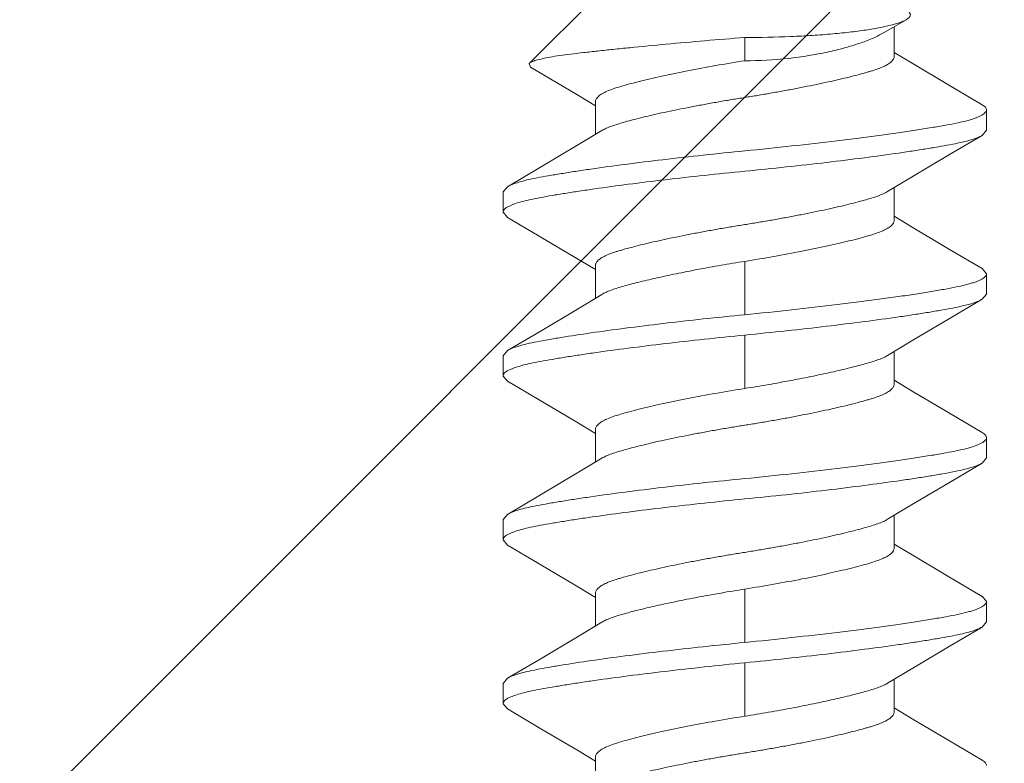
# Model space of a CAD drawing. Units: inches. Extents: x -13.2 to 65.2, y -8.2 to 17.7.
# Drawn here: x 26.1 to 26.4, y 16.4 to 16.7 of the extents above; entities that cross this region are included whole.
import ezdxf

# ---------------------------------------------------------------- set-up
doc = ezdxf.new("R2010")
doc.units = ezdxf.units.IN
doc.header["$MEASUREMENT"] = 0
doc.layers.add('SHADE-BRACKET', color=7, linetype='Continuous', lineweight=30)
doc.layers.add('STRUCTURE-SUB-STRUCTURE_THIN', color=7, linetype='Continuous', lineweight=9)

# ---------------------------------------------------------------- blocks, each defined once
blk = doc.blocks.new('BRACKET')
at = {"layer": 'SHADE-BRACKET', "color": 7, "linetype": 'Continuous', "lineweight": 15}
for p, q in [((26.2439, 16.67642, 6.86711), (26.26637, 16.69889, 6.86711)), ((26.36355, 16.68651, 6.86711), (26.37177, 16.69125, 6.86711)), ((26.36767, 16.67877, 6.86711), (26.36767, 16.68889, 6.86711)), ((26.31702, 16.67734, 6.86711), (26.31702, 16.68523, 6.86711)), ((26.37378, 16.67648, 6.86711), (26.36767, 16.68015, 6.86711)), ((26.2439, 16.67642, 6.86711), (26.24429, 16.67521, 6.86711)), ((26.24429, 16.67521, 6.86711), (26.26, 16.66589, 6.86711)), ((26.26, 16.66589, 6.86711), (26.26637, 16.66207, 6.86711)), ((26.26637, 16.65237, 6.86711), (26.26637, 16.66345, 6.86711)), ((26.39902, 16.65377, 6.86711), (26.39902, 16.66067, 6.86711)), ((26.39755, 16.65202, 6.86711), (26.39902, 16.65377, 6.86711)), ((26.23649, 16.63464, 6.86711), (26.23502, 16.63289, 6.86711)), ((26.23502, 16.63289, 6.86711), (26.23502, 16.62599, 6.86711)), ((26.36767, 16.62321, 6.86711), (26.36767, 16.63429, 6.86711)), ((26.23649, 16.62424, 6.86711), (26.23502, 16.62599, 6.86711)), ((26.37378, 16.62092, 6.86711), (26.36767, 16.62459, 6.86711)), ((26.25999, 16.61033, 6.86711), (26.26637, 16.60651, 6.86711)), ((26.31702, 16.60932, 6.86711), (26.31702, 16.59122, 6.86711)), ((26.26637, 16.59681, 6.86711), (26.26637, 16.60789, 6.86711)), ((26.39755, 16.60686, 6.86711), (26.39902, 16.60511, 6.86711)), ((26.39902, 16.59821, 6.86711), (26.39902, 16.60511, 6.86711)), ((26.39755, 16.59646, 6.86711), (26.39902, 16.59821, 6.86711)), ((26.31702, 16.58432, 6.86711), (26.31702, 16.56622, 6.86711)), ((26.23649, 16.57908, 6.86711), (26.23502, 16.57733, 6.86711)), ((26.23502, 16.57733, 6.86711), (26.23502, 16.57043, 6.86711)), ((26.36767, 16.56765, 6.86711), (26.36767, 16.57873, 6.86711)), ((26.23649, 16.56868, 6.86711), (26.23502, 16.57043, 6.86711)), ((26.37378, 16.56536, 6.86711), (26.36767, 16.56903, 6.86711)), ((26.26, 16.55477, 6.86711), (26.26637, 16.55095, 6.86711)), ((26.26637, 16.54125, 6.86711), (26.26637, 16.55233, 6.86711)), ((26.39902, 16.54265, 6.86711), (26.39902, 16.54955, 6.86711)), ((26.39755, 16.5409, 6.86711), (26.39902, 16.54265, 6.86711)), ((26.23649, 16.52352, 6.86711), (26.23502, 16.52177, 6.86711)), ((26.36767, 16.51209, 6.86711), (26.36767, 16.52317, 6.86711)), ((26.23502, 16.52177, 6.86711), (26.23502, 16.51487, 6.86711)), ((26.23649, 16.51312, 6.86711), (26.23502, 16.51487, 6.86711)), ((26.37378, 16.5098, 6.86711), (26.36767, 16.51347, 6.86711)), ((26.25999, 16.49921, 6.86711), (26.26637, 16.49539, 6.86711)), ((26.26637, 16.48569, 6.86711), (26.26637, 16.49677, 6.86711)), ((26.31702, 16.4982, 6.86711), (26.31702, 16.4801, 6.86711)), ((26.39755, 16.49574, 6.86711), (26.39902, 16.49399, 6.86711)), ((26.39902, 16.48709, 6.86711), (26.39902, 16.49399, 6.86711)), ((26.39755, 16.48534, 6.86711), (26.39902, 16.48709, 6.86711)), ((26.31702, 16.4732, 6.86711), (26.31702, 16.4551, 6.86711)), ((26.23649, 16.46796, 6.86711), (26.23502, 16.46621, 6.86711)), ((26.23502, 16.46621, 6.86711), (26.23502, 16.45931, 6.86711)), ((26.36767, 16.45653, 6.86711), (26.36767, 16.46761, 6.86711)), ((26.23649, 16.45756, 6.86711), (26.23502, 16.45931, 6.86711)), ((26.37378, 16.45424, 6.86711), (26.36767, 16.45791, 6.86711)), ((26.26, 16.44365, 6.86711), (26.26637, 16.43983, 6.86711)), ((26.26637, 16.43013, 6.86711), (26.26637, 16.44121, 6.86711))]:
    blk.add_line(p, q, dxfattribs=at)
at = {"layer": 'SHADE-BRACKET', "color": 7, "linetype": 'Continuous', "lineweight": 15, "elevation": 6.86711}
for points in [[(26.39755, 16.66241), (26.38649, 16.66893), (26.37378, 16.67648)], [(26.26855, 16.65367), (26.26065, 16.64894), (26.24777, 16.64128), (26.23649, 16.63463)], [(26.36549, 16.63298), (26.37361, 16.63785), (26.38648, 16.6455), (26.39755, 16.65202)], [(26.23649, 16.62424), (26.24729, 16.61788), (26.25999, 16.61033)], [(26.39755, 16.60685), (26.38649, 16.61337), (26.37378, 16.62092)], [(26.26855, 16.59812), (26.26026, 16.59314), (26.24755, 16.58559), (26.23649, 16.57907)], [(26.36549, 16.57742), (26.37404, 16.58255), (26.38675, 16.5901), (26.39755, 16.59646)], [(26.23649, 16.56868), (26.24729, 16.56232), (26.26, 16.55477)], [(26.39755, 16.55129), (26.38649, 16.55781), (26.37378, 16.56536)], [(26.26855, 16.54255), (26.26065, 16.53782), (26.24777, 16.53016), (26.23649, 16.52351)], [(26.36549, 16.52186), (26.37361, 16.52673), (26.38648, 16.53438), (26.39755, 16.5409)], [(26.23649, 16.51312), (26.24729, 16.50676), (26.25999, 16.49921)], [(26.39755, 16.49573), (26.38649, 16.50225), (26.37378, 16.5098)], [(26.26855, 16.487), (26.26026, 16.48202), (26.24755, 16.47447), (26.23649, 16.46795)], [(26.36549, 16.4663), (26.37404, 16.47143), (26.38675, 16.47898), (26.39755, 16.48534)], [(26.23649, 16.45756), (26.24729, 16.4512), (26.26, 16.44365)], [(26.39755, 16.44017), (26.38649, 16.44669), (26.37378, 16.45424)]]:
    blk.add_lwpolyline(points, dxfattribs=at)
at = {"layer": 'SHADE-BRACKET', "color": 7, "linetype": 'Continuous', "lineweight": 15}
for points, knots in [([(26.37274, 16.69382, 6.86711), (26.37283, 16.69372, 6.86711), (26.373, 16.69353, 6.86711), (26.37316, 16.6932, 6.86711), (26.37321, 16.69286, 6.86711), (26.37313, 16.69252, 6.86711), (26.37295, 16.69219, 6.86711), (26.37265, 16.69187, 6.86711), (26.37225, 16.69155, 6.86711), (26.37194, 16.69135, 6.86711), (26.37177, 16.69125, 6.86711)], [0, 0, 0, 0, 0.123622, 0.230174, 0.327803, 0.426796, 0.537336, 0.667072, 0.820516, 1, 1, 1, 1]), ([(26.36748, 16.68963, 6.86711), (26.3662, 16.68927, 6.86711), (26.36332, 16.68862, 6.86711), (26.35856, 16.68779, 6.86711), (26.35299, 16.68705, 6.86711), (26.34671, 16.68641, 6.86711), (26.33984, 16.68589, 6.86711), (26.32988, 16.68538, 6.86711), (26.32221, 16.68523, 6.86711), (26.31702, 16.68523, 6.86711)], [0, 0, 0, 0, 0.07851, 0.174107, 0.285375, 0.410477, 0.547162, 0.692903, 1, 1, 1, 1]), ([(26.37177, 16.69125, 6.86711), (26.3715, 16.6911, 6.86711), (26.37091, 16.69081, 6.86711), (26.3695, 16.69023, 6.86711), (26.36832, 16.68986, 6.86711), (26.36748, 16.68963, 6.86711)], [0, 0, 0, 0, 0.197574, 0.430008, 1, 1, 1, 1]), ([(26.31702, 16.67734, 6.86711), (26.32193, 16.67734, 6.86711), (26.32918, 16.67774, 6.86711), (26.33851, 16.679, 6.86711), (26.3449, 16.6802, 6.86711), (26.35067, 16.68158, 6.86711), (26.35573, 16.6831, 6.86711), (26.35942, 16.68448, 6.86711), (26.36194, 16.68563, 6.86711), (26.36304, 16.68622, 6.86711), (26.36355, 16.68651, 6.86711)], [0, 0, 0, 0, 0.308253, 0.454233, 0.590876, 0.715698, 0.826557, 0.921772, 0.963082, 1, 1, 1, 1]), ([(26.31702, 16.68523, 6.86711), (26.31251, 16.68487, 6.86711), (26.30362, 16.68414, 6.86711), (26.29063, 16.68298, 6.86711), (26.28025, 16.682, 6.86711), (26.2725, 16.68121, 6.86711), (26.26725, 16.68065, 6.86711), (26.26246, 16.68012, 6.86711), (26.25816, 16.67961, 6.86711), (26.25438, 16.67912, 6.86711), (26.25115, 16.67862, 6.86711), (26.24849, 16.6781, 6.86711), (26.24663, 16.67765, 6.86711), (26.24546, 16.67726, 6.86711), (26.24479, 16.67699, 6.86711), (26.24428, 16.67673, 6.86711), (26.244, 16.67653, 6.86711), (26.2439, 16.67642, 6.86711)], [0, 0, 0, 0, 0.183534, 0.362604, 0.529914, 0.607078, 0.678843, 0.744431, 0.803174, 0.854795, 0.899118, 0.935924, 0.964993, 0.976594, 0.986254, 0.994019, 1, 1, 1, 1]), ([(26.31702, 16.67734, 6.86711), (26.31372, 16.67682, 6.86711), (26.30724, 16.67573, 6.86711), (26.29786, 16.67399, 6.86711), (26.29045, 16.67247, 6.86711), (26.28499, 16.67123, 6.86711), (26.28132, 16.67035, 6.86711), (26.27799, 16.6695, 6.86711), (26.27503, 16.66868, 6.86711), (26.27247, 16.66787, 6.86711), (26.27033, 16.66706, 6.86711), (26.26864, 16.66624, 6.86711), (26.26753, 16.66548, 6.86711), (26.26692, 16.66484, 6.86711), (26.2666, 16.66438, 6.86711), (26.26641, 16.66392, 6.86711), (26.26637, 16.6636, 6.86711), (26.26637, 16.66345, 6.86711)], [0, 0, 0, 0, 0.187557, 0.368283, 0.53529, 0.611766, 0.682587, 0.747058, 0.804651, 0.854925, 0.897601, 0.932696, 0.960575, 0.97211, 0.982293, 0.991442, 1, 1, 1, 1]), ([(26.26855, 16.65367, 6.86711), (26.26902, 16.65396, 6.86711), (26.27011, 16.65451, 6.86711), (26.27194, 16.65524, 6.86711), (26.27409, 16.65592, 6.86711), (26.27657, 16.65664, 6.86711), (26.2794, 16.6574, 6.86711), (26.28257, 16.6582, 6.86711), (26.28604, 16.65902, 6.86711), (26.29118, 16.66016, 6.86711), (26.2966, 16.66127, 6.86711), (26.30224, 16.66234, 6.86711), (26.30661, 16.66314, 6.86711), (26.311, 16.6639, 6.86711), (26.31538, 16.66462, 6.86711), (26.31975, 16.66531, 6.86711), (26.32413, 16.66604, 6.86711), (26.32852, 16.66682, 6.86711), (26.33288, 16.66762, 6.86711), (26.33715, 16.66844, 6.86711), (26.34127, 16.66928, 6.86711), (26.3452, 16.67012, 6.86711), (26.34889, 16.67095, 6.86711), (26.35229, 16.67176, 6.86711), (26.35537, 16.67255, 6.86711), (26.35773, 16.6732, 6.86711), (26.35943, 16.67369, 6.86711), (26.36092, 16.67414, 6.86711), (26.36258, 16.6747, 6.86711), (26.36433, 16.67543, 6.86711), (26.36574, 16.6762, 6.86711), (26.36667, 16.6769, 6.86711), (26.36719, 16.67748, 6.86711), (26.36746, 16.67791, 6.86711), (26.36763, 16.67833, 6.86711), (26.36767, 16.67863, 6.86711), (26.36767, 16.67877, 6.86711)], [0, 0, 0, 0, 0.016243, 0.035271, 0.056949, 0.081854, 0.110253, 0.141927, 0.176594, 0.213905, 0.294742, 0.337235, 0.380419, 0.423749, 0.466603, 0.509195, 0.552197, 0.595549, 0.638609, 0.680849, 0.721751, 0.760791, 0.797476, 0.831428, 0.862308, 0.889855, 0.902307, 0.913887, 0.934887, 0.953237, 0.968766, 0.981428, 0.986762, 0.991535, 0.995884, 1, 1, 1, 1]), ([(26.39902, 16.66067, 6.86711), (26.39902, 16.66051, 6.86711), (26.39894, 16.66018, 6.86711), (26.39861, 16.65971, 6.86711), (26.3981, 16.65926, 6.86711), (26.3974, 16.65882, 6.86711), (26.39652, 16.65838, 6.86711), (26.39544, 16.65795, 6.86711), (26.39417, 16.65753, 6.86711), (26.39213, 16.65693, 6.86711), (26.38912, 16.65623, 6.86711), (26.38499, 16.65544, 6.86711), (26.3802, 16.65463, 6.86711), (26.37481, 16.65377, 6.86711), (26.36887, 16.65288, 6.86711), (26.36243, 16.65198, 6.86711), (26.35555, 16.65108, 6.86711), (26.34571, 16.64986, 6.86711), (26.33282, 16.64838, 6.86711), (26.32236, 16.6473, 6.86711), (26.31702, 16.64678, 6.86711)], [0, 0, 0, 0, 0.005528, 0.011973, 0.019924, 0.02969, 0.041433, 0.05523, 0.07111, 0.089077, 0.131216, 0.18144, 0.23938, 0.304553, 0.376319, 0.454006, 0.536857, 0.624088, 0.808437, 1, 1, 1, 1]), ([(26.39755, 16.66241, 6.86711), (26.39777, 16.66228, 6.86711), (26.39816, 16.66203, 6.86711), (26.39864, 16.66159, 6.86711), (26.39894, 16.66114, 6.86711), (26.39902, 16.66082, 6.86711), (26.39902, 16.66067, 6.86711)], [0, 0, 0, 0, 0.32627, 0.593128, 0.811196, 1, 1, 1, 1]), ([(26.31702, 16.63988, 6.86711), (26.32172, 16.64034, 6.86711), (26.33097, 16.64129, 6.86711), (26.34451, 16.64281, 6.86711), (26.35722, 16.64438, 6.86711), (26.36712, 16.64572, 6.86711), (26.37436, 16.6468, 6.86711), (26.37917, 16.64756, 6.86711), (26.38353, 16.64829, 6.86711), (26.38739, 16.64899, 6.86711), (26.39073, 16.64969, 6.86711), (26.39353, 16.65041, 6.86711), (26.39576, 16.65115, 6.86711), (26.39703, 16.65172, 6.86711), (26.39755, 16.65202, 6.86711)], [0, 0, 0, 0, 0.173554, 0.342107, 0.50057, 0.644415, 0.709507, 0.769398, 0.823634, 0.871841, 0.913738, 0.949109, 0.977853, 1, 1, 1, 1]), ([(26.31702, 16.64678, 6.86711), (26.31232, 16.64632, 6.86711), (26.30306, 16.64537, 6.86711), (26.28953, 16.64385, 6.86711), (26.27682, 16.64228, 6.86711), (26.26691, 16.64093, 6.86711), (26.25968, 16.63986, 6.86711), (26.25486, 16.63909, 6.86711), (26.25051, 16.63837, 6.86711), (26.24664, 16.63767, 6.86711), (26.2433, 16.63697, 6.86711), (26.24051, 16.63625, 6.86711), (26.23828, 16.63551, 6.86711), (26.23701, 16.63494, 6.86711), (26.23649, 16.63464, 6.86711)], [0, 0, 0, 0, 0.173555, 0.342107, 0.50057, 0.644416, 0.709507, 0.769399, 0.823635, 0.871841, 0.913739, 0.949109, 0.977853, 1, 1, 1, 1]), ([(26.23715, 16.62808, 6.86711), (26.23774, 16.62837, 6.86711), (26.23913, 16.62892, 6.86711), (26.24153, 16.62963, 6.86711), (26.24445, 16.63032, 6.86711), (26.24787, 16.631, 6.86711), (26.25179, 16.63168, 6.86711), (26.25616, 16.6324, 6.86711), (26.26095, 16.63315, 6.86711), (26.2681, 16.6342, 6.86711), (26.27782, 16.63551, 6.86711), (26.29025, 16.63703, 6.86711), (26.30344, 16.63851, 6.86711), (26.31245, 16.63943, 6.86711), (26.31702, 16.63988, 6.86711)], [0, 0, 0, 0, 0.024516, 0.055356, 0.092491, 0.135785, 0.185009, 0.239888, 0.30004, 0.365039, 0.50775, 0.664044, 0.82971, 1, 1, 1, 1]), ([(26.36549, 16.63298, 6.86711), (26.36501, 16.63269, 6.86711), (26.36392, 16.63214, 6.86711), (26.3621, 16.63142, 6.86711), (26.35994, 16.63073, 6.86711), (26.35746, 16.63002, 6.86711), (26.35464, 16.62926, 6.86711), (26.35147, 16.62846, 6.86711), (26.34799, 16.62764, 6.86711), (26.34286, 16.6265, 6.86711), (26.33743, 16.62539, 6.86711), (26.3318, 16.62431, 6.86711), (26.32743, 16.62352, 6.86711), (26.32304, 16.62276, 6.86711), (26.31866, 16.62204, 6.86711), (26.31429, 16.62134, 6.86711), (26.30991, 16.62061, 6.86711), (26.30552, 16.61984, 6.86711), (26.30116, 16.61904, 6.86711), (26.29689, 16.61822, 6.86711), (26.29276, 16.61738, 6.86711), (26.28883, 16.61654, 6.86711), (26.28515, 16.61571, 6.86711), (26.28175, 16.6149, 6.86711), (26.27866, 16.61411, 6.86711), (26.27631, 16.61346, 6.86711), (26.2746, 16.61297, 6.86711), (26.27312, 16.61252, 6.86711), (26.27145, 16.61196, 6.86711), (26.26971, 16.61123, 6.86711), (26.26829, 16.61046, 6.86711), (26.26737, 16.60976, 6.86711), (26.26684, 16.60917, 6.86711), (26.26657, 16.60875, 6.86711), (26.26641, 16.60832, 6.86711), (26.26637, 16.60803, 6.86711), (26.26637, 16.60789, 6.86711)], [0, 0, 0, 0, 0.016243, 0.03527, 0.056948, 0.081852, 0.110252, 0.141926, 0.176592, 0.213903, 0.29474, 0.337233, 0.380417, 0.423747, 0.466601, 0.509193, 0.552195, 0.595548, 0.638607, 0.680848, 0.72175, 0.76079, 0.797475, 0.831427, 0.862307, 0.889854, 0.902307, 0.913887, 0.934887, 0.953237, 0.968766, 0.981428, 0.986762, 0.991535, 0.995884, 1, 1, 1, 1]), ([(26.23502, 16.62599, 6.86711), (26.23502, 16.62608, 6.86711), (26.23504, 16.62626, 6.86711), (26.23515, 16.62653, 6.86711), (26.23532, 16.6268, 6.86711), (26.23566, 16.62717, 6.86711), (26.23627, 16.62763, 6.86711), (26.23683, 16.62793, 6.86711), (26.23715, 16.62808, 6.86711)], [0, 0, 0, 0, 0.085185, 0.175615, 0.27558, 0.388247, 0.659425, 1, 1, 1, 1]), ([(26.31702, 16.60932, 6.86711), (26.32032, 16.60984, 6.86711), (26.32679, 16.61093, 6.86711), (26.33618, 16.61266, 6.86711), (26.34358, 16.61419, 6.86711), (26.34905, 16.61543, 6.86711), (26.35272, 16.61631, 6.86711), (26.35605, 16.61716, 6.86711), (26.35901, 16.61798, 6.86711), (26.36157, 16.61879, 6.86711), (26.3637, 16.6196, 6.86711), (26.3654, 16.62042, 6.86711), (26.3665, 16.62118, 6.86711), (26.36712, 16.62182, 6.86711), (26.36743, 16.62228, 6.86711), (26.36762, 16.62274, 6.86711), (26.36767, 16.62306, 6.86711), (26.36767, 16.62321, 6.86711)], [0, 0, 0, 0, 0.187557, 0.368284, 0.535291, 0.611769, 0.68259, 0.74706, 0.804652, 0.854925, 0.897603, 0.932699, 0.960579, 0.972114, 0.982295, 0.991443, 1, 1, 1, 1]), ([(26.26855, 16.59812, 6.86711), (26.26897, 16.59837, 6.86711), (26.26994, 16.59887, 6.86711), (26.27158, 16.59954, 6.86711), (26.2735, 16.60019, 6.86711), (26.2757, 16.60084, 6.86711), (26.27815, 16.60151, 6.86711), (26.28189, 16.60248, 6.86711), (26.28709, 16.60371, 6.86711), (26.29388, 16.60516, 6.86711), (26.30125, 16.60661, 6.86711), (26.30902, 16.60802, 6.86711), (26.31433, 16.60889, 6.86711), (26.31702, 16.60932, 6.86711)], [0, 0, 0, 0, 0.030031, 0.065367, 0.106053, 0.152029, 0.203153, 0.259174, 0.384427, 0.52466, 0.676466, 0.836274, 1, 1, 1, 1]), ([(26.39902, 16.60511, 6.86711), (26.39902, 16.60495, 6.86711), (26.39894, 16.60462, 6.86711), (26.39861, 16.60415, 6.86711), (26.3981, 16.6037, 6.86711), (26.3974, 16.60326, 6.86711), (26.39652, 16.60282, 6.86711), (26.39544, 16.60239, 6.86711), (26.39417, 16.60196, 6.86711), (26.39213, 16.60137, 6.86711), (26.38912, 16.60067, 6.86711), (26.38499, 16.59988, 6.86711), (26.3802, 16.59907, 6.86711), (26.37481, 16.59821, 6.86711), (26.36887, 16.59732, 6.86711), (26.36243, 16.59643, 6.86711), (26.35555, 16.59552, 6.86711), (26.34571, 16.5943, 6.86711), (26.33282, 16.59282, 6.86711), (26.32236, 16.59174, 6.86711), (26.31702, 16.59122, 6.86711)], [0, 0, 0, 0, 0.005527, 0.011972, 0.019922, 0.02969, 0.041435, 0.055236, 0.071119, 0.089087, 0.131226, 0.181447, 0.239384, 0.304556, 0.376322, 0.454009, 0.53686, 0.62409, 0.808438, 1, 1, 1, 1]), ([(26.31702, 16.58432, 6.86711), (26.32172, 16.58478, 6.86711), (26.33097, 16.58573, 6.86711), (26.34451, 16.58725, 6.86711), (26.35722, 16.58882, 6.86711), (26.36712, 16.59016, 6.86711), (26.37436, 16.59124, 6.86711), (26.37917, 16.592, 6.86711), (26.38353, 16.59273, 6.86711), (26.38739, 16.59343, 6.86711), (26.39074, 16.59413, 6.86711), (26.39353, 16.59485, 6.86711), (26.39576, 16.59559, 6.86711), (26.39703, 16.59616, 6.86711), (26.39755, 16.59646, 6.86711)], [0, 0, 0, 0, 0.173554, 0.342105, 0.500567, 0.644413, 0.709504, 0.769395, 0.823628, 0.871831, 0.913727, 0.9491, 0.977848, 1, 1, 1, 1]), ([(26.31702, 16.59122, 6.86711), (26.31232, 16.59076, 6.86711), (26.30306, 16.58981, 6.86711), (26.28953, 16.58829, 6.86711), (26.27682, 16.58672, 6.86711), (26.2653, 16.58515, 6.86711), (26.25661, 16.58383, 6.86711), (26.25051, 16.5828, 6.86711), (26.24664, 16.58209, 6.86711), (26.2433, 16.5814, 6.86711), (26.24051, 16.58069, 6.86711), (26.23854, 16.58004, 6.86711), (26.23727, 16.5795, 6.86711), (26.23673, 16.57922, 6.86711), (26.23649, 16.57907, 6.86711)], [0, 0, 0, 0, 0.173578, 0.342094, 0.500566, 0.6444, 0.769373, 0.823624, 0.871839, 0.913718, 0.949075, 0.977819, 0.989721, 1, 1, 1, 1]), ([(26.23715, 16.57253, 6.86711), (26.23774, 16.57281, 6.86711), (26.23913, 16.57336, 6.86711), (26.24153, 16.57407, 6.86711), (26.24445, 16.57476, 6.86711), (26.24787, 16.57544, 6.86711), (26.25179, 16.57612, 6.86711), (26.25616, 16.57684, 6.86711), (26.26095, 16.57759, 6.86711), (26.2681, 16.57864, 6.86711), (26.27782, 16.57995, 6.86711), (26.29025, 16.58147, 6.86711), (26.30344, 16.58295, 6.86711), (26.31245, 16.58387, 6.86711), (26.31702, 16.58432, 6.86711)], [0, 0, 0, 0, 0.024522, 0.055366, 0.092501, 0.135792, 0.185014, 0.239891, 0.300042, 0.365041, 0.507752, 0.664045, 0.829711, 1, 1, 1, 1]), ([(26.36549, 16.57742, 6.86711), (26.36506, 16.57716, 6.86711), (26.36409, 16.57667, 6.86711), (26.36246, 16.576, 6.86711), (26.36054, 16.57535, 6.86711), (26.35834, 16.5747, 6.86711), (26.35588, 16.57403, 6.86711), (26.35214, 16.57306, 6.86711), (26.34694, 16.57183, 6.86711), (26.34016, 16.57037, 6.86711), (26.33279, 16.56893, 6.86711), (26.32501, 16.56752, 6.86711), (26.31971, 16.56664, 6.86711), (26.31702, 16.56622, 6.86711)], [0, 0, 0, 0, 0.030031, 0.065366, 0.106052, 0.152028, 0.203151, 0.259173, 0.384425, 0.524659, 0.676465, 0.836273, 1, 1, 1, 1]), ([(26.23502, 16.57043, 6.86711), (26.23502, 16.57052, 6.86711), (26.23504, 16.5707, 6.86711), (26.23515, 16.57097, 6.86711), (26.23532, 16.57124, 6.86711), (26.23566, 16.57161, 6.86711), (26.23627, 16.57207, 6.86711), (26.23683, 16.57237, 6.86711), (26.23715, 16.57253, 6.86711)], [0, 0, 0, 0, 0.085176, 0.175589, 0.275536, 0.388193, 0.659376, 1, 1, 1, 1]), ([(26.31702, 16.56622, 6.86711), (26.31372, 16.5657, 6.86711), (26.30724, 16.56461, 6.86711), (26.29786, 16.56288, 6.86711), (26.29045, 16.56135, 6.86711), (26.28499, 16.56011, 6.86711), (26.28132, 16.55923, 6.86711), (26.27799, 16.55838, 6.86711), (26.27503, 16.55756, 6.86711), (26.27247, 16.55675, 6.86711), (26.27033, 16.55594, 6.86711), (26.26864, 16.55512, 6.86711), (26.26753, 16.55436, 6.86711), (26.26692, 16.55372, 6.86711), (26.2666, 16.55326, 6.86711), (26.26641, 16.5528, 6.86711), (26.26637, 16.55248, 6.86711), (26.26637, 16.55233, 6.86711)], [0, 0, 0, 0, 0.187558, 0.368284, 0.535291, 0.611769, 0.68259, 0.74706, 0.804652, 0.854925, 0.897603, 0.932699, 0.960579, 0.972114, 0.982295, 0.991443, 1, 1, 1, 1]), ([(26.26855, 16.54255, 6.86711), (26.26902, 16.54284, 6.86711), (26.27011, 16.54339, 6.86711), (26.27194, 16.54412, 6.86711), (26.27409, 16.5448, 6.86711), (26.27657, 16.54552, 6.86711), (26.2794, 16.54628, 6.86711), (26.28257, 16.54708, 6.86711), (26.28604, 16.5479, 6.86711), (26.29118, 16.54904, 6.86711), (26.2966, 16.55015, 6.86711), (26.30224, 16.55122, 6.86711), (26.30661, 16.55202, 6.86711), (26.311, 16.55278, 6.86711), (26.31538, 16.5535, 6.86711), (26.31975, 16.55419, 6.86711), (26.32413, 16.55492, 6.86711), (26.32852, 16.5557, 6.86711), (26.33288, 16.5565, 6.86711), (26.33715, 16.55732, 6.86711), (26.34127, 16.55816, 6.86711), (26.3452, 16.559, 6.86711), (26.34889, 16.55983, 6.86711), (26.35229, 16.56064, 6.86711), (26.35537, 16.56143, 6.86711), (26.35773, 16.56208, 6.86711), (26.35943, 16.56257, 6.86711), (26.36092, 16.56302, 6.86711), (26.36258, 16.56358, 6.86711), (26.36433, 16.56431, 6.86711), (26.36574, 16.56508, 6.86711), (26.36667, 16.56578, 6.86711), (26.36719, 16.56636, 6.86711), (26.36746, 16.56679, 6.86711), (26.36763, 16.56721, 6.86711), (26.36767, 16.56751, 6.86711), (26.36767, 16.56765, 6.86711)], [0, 0, 0, 0, 0.016243, 0.035271, 0.056949, 0.081854, 0.110253, 0.141927, 0.176594, 0.213905, 0.294742, 0.337235, 0.380419, 0.423749, 0.466603, 0.509195, 0.552197, 0.595549, 0.638609, 0.680849, 0.721751, 0.760791, 0.797476, 0.831428, 0.862308, 0.889855, 0.902307, 0.913887, 0.934887, 0.953237, 0.968766, 0.981428, 0.986762, 0.991535, 0.995884, 1, 1, 1, 1]), ([(26.39902, 16.54955, 6.86711), (26.39902, 16.54939, 6.86711), (26.39894, 16.54906, 6.86711), (26.39861, 16.54859, 6.86711), (26.3981, 16.54814, 6.86711), (26.3974, 16.5477, 6.86711), (26.39652, 16.54726, 6.86711), (26.39544, 16.54683, 6.86711), (26.39417, 16.54641, 6.86711), (26.39213, 16.54581, 6.86711), (26.38912, 16.54511, 6.86711), (26.38499, 16.54432, 6.86711), (26.3802, 16.54351, 6.86711), (26.37481, 16.54265, 6.86711), (26.36887, 16.54176, 6.86711), (26.36243, 16.54086, 6.86711), (26.35555, 16.53996, 6.86711), (26.34571, 16.53874, 6.86711), (26.33282, 16.53726, 6.86711), (26.32236, 16.53618, 6.86711), (26.31702, 16.53566, 6.86711)], [0, 0, 0, 0, 0.005528, 0.011973, 0.019924, 0.02969, 0.041433, 0.05523, 0.07111, 0.089077, 0.131216, 0.18144, 0.23938, 0.304553, 0.376319, 0.454006, 0.536857, 0.624088, 0.808437, 1, 1, 1, 1]), ([(26.39755, 16.55129, 6.86711), (26.39777, 16.55116, 6.86711), (26.39816, 16.55091, 6.86711), (26.39864, 16.55047, 6.86711), (26.39894, 16.55002, 6.86711), (26.39902, 16.5497, 6.86711), (26.39902, 16.54955, 6.86711)], [0, 0, 0, 0, 0.32627, 0.593128, 0.811196, 1, 1, 1, 1]), ([(26.31702, 16.52876, 6.86711), (26.32172, 16.52922, 6.86711), (26.33097, 16.53017, 6.86711), (26.34451, 16.53169, 6.86711), (26.35722, 16.53326, 6.86711), (26.36712, 16.5346, 6.86711), (26.37436, 16.53568, 6.86711), (26.37917, 16.53644, 6.86711), (26.38353, 16.53717, 6.86711), (26.38739, 16.53787, 6.86711), (26.39073, 16.53857, 6.86711), (26.39353, 16.53929, 6.86711), (26.39576, 16.54003, 6.86711), (26.39703, 16.5406, 6.86711), (26.39755, 16.5409, 6.86711)], [0, 0, 0, 0, 0.173554, 0.342107, 0.50057, 0.644415, 0.709507, 0.769398, 0.823634, 0.871841, 0.913738, 0.949109, 0.977853, 1, 1, 1, 1]), ([(26.31702, 16.53566, 6.86711), (26.31232, 16.5352, 6.86711), (26.30306, 16.53425, 6.86711), (26.28953, 16.53273, 6.86711), (26.27682, 16.53116, 6.86711), (26.26691, 16.52981, 6.86711), (26.25968, 16.52874, 6.86711), (26.25486, 16.52797, 6.86711), (26.25051, 16.52725, 6.86711), (26.24664, 16.52655, 6.86711), (26.2433, 16.52585, 6.86711), (26.24051, 16.52513, 6.86711), (26.23828, 16.52439, 6.86711), (26.23701, 16.52382, 6.86711), (26.23649, 16.52352, 6.86711)], [0, 0, 0, 0, 0.173555, 0.342107, 0.50057, 0.644416, 0.709507, 0.769399, 0.823635, 0.871841, 0.913739, 0.949109, 0.977853, 1, 1, 1, 1]), ([(26.23715, 16.51696, 6.86711), (26.23774, 16.51725, 6.86711), (26.23913, 16.5178, 6.86711), (26.24153, 16.51851, 6.86711), (26.24445, 16.5192, 6.86711), (26.24787, 16.51988, 6.86711), (26.25179, 16.52056, 6.86711), (26.25616, 16.52128, 6.86711), (26.26095, 16.52203, 6.86711), (26.2681, 16.52308, 6.86711), (26.27782, 16.52439, 6.86711), (26.29025, 16.52591, 6.86711), (26.30344, 16.52739, 6.86711), (26.31245, 16.52831, 6.86711), (26.31702, 16.52876, 6.86711)], [0, 0, 0, 0, 0.024516, 0.055356, 0.092491, 0.135785, 0.185009, 0.239888, 0.30004, 0.365039, 0.50775, 0.664044, 0.82971, 1, 1, 1, 1]), ([(26.36549, 16.52186, 6.86711), (26.36501, 16.52157, 6.86711), (26.36392, 16.52102, 6.86711), (26.3621, 16.5203, 6.86711), (26.35994, 16.51961, 6.86711), (26.35746, 16.5189, 6.86711), (26.35464, 16.51814, 6.86711), (26.35147, 16.51734, 6.86711), (26.34799, 16.51652, 6.86711), (26.34286, 16.51538, 6.86711), (26.33743, 16.51427, 6.86711), (26.3318, 16.51319, 6.86711), (26.32743, 16.5124, 6.86711), (26.32304, 16.51164, 6.86711), (26.31866, 16.51092, 6.86711), (26.31429, 16.51022, 6.86711), (26.30991, 16.50949, 6.86711), (26.30552, 16.50872, 6.86711), (26.30116, 16.50792, 6.86711), (26.29689, 16.5071, 6.86711), (26.29276, 16.50626, 6.86711), (26.28883, 16.50542, 6.86711), (26.28515, 16.50459, 6.86711), (26.28175, 16.50378, 6.86711), (26.27866, 16.50299, 6.86711), (26.27631, 16.50234, 6.86711), (26.2746, 16.50185, 6.86711), (26.27312, 16.5014, 6.86711), (26.27145, 16.50084, 6.86711), (26.26971, 16.50011, 6.86711), (26.26829, 16.49934, 6.86711), (26.26737, 16.49864, 6.86711), (26.26684, 16.49805, 6.86711), (26.26657, 16.49763, 6.86711), (26.26641, 16.4972, 6.86711), (26.26637, 16.49691, 6.86711), (26.26637, 16.49677, 6.86711)], [0, 0, 0, 0, 0.016243, 0.03527, 0.056948, 0.081852, 0.110252, 0.141926, 0.176592, 0.213903, 0.29474, 0.337233, 0.380417, 0.423747, 0.466601, 0.509193, 0.552195, 0.595548, 0.638607, 0.680848, 0.72175, 0.76079, 0.797475, 0.831427, 0.862307, 0.889854, 0.902307, 0.913887, 0.934887, 0.953237, 0.968766, 0.981428, 0.986762, 0.991535, 0.995884, 1, 1, 1, 1]), ([(26.23502, 16.51487, 6.86711), (26.23502, 16.51496, 6.86711), (26.23504, 16.51514, 6.86711), (26.23515, 16.51541, 6.86711), (26.23532, 16.51568, 6.86711), (26.23566, 16.51605, 6.86711), (26.23627, 16.51651, 6.86711), (26.23683, 16.51681, 6.86711), (26.23715, 16.51696, 6.86711)], [0, 0, 0, 0, 0.085185, 0.175615, 0.27558, 0.388247, 0.659425, 1, 1, 1, 1]), ([(26.31702, 16.4982, 6.86711), (26.32032, 16.49872, 6.86711), (26.32679, 16.49981, 6.86711), (26.33618, 16.50154, 6.86711), (26.34358, 16.50307, 6.86711), (26.34905, 16.50431, 6.86711), (26.35272, 16.50519, 6.86711), (26.35605, 16.50604, 6.86711), (26.35901, 16.50686, 6.86711), (26.36157, 16.50767, 6.86711), (26.3637, 16.50848, 6.86711), (26.3654, 16.5093, 6.86711), (26.3665, 16.51006, 6.86711), (26.36712, 16.5107, 6.86711), (26.36743, 16.51116, 6.86711), (26.36762, 16.51162, 6.86711), (26.36767, 16.51194, 6.86711), (26.36767, 16.51209, 6.86711)], [0, 0, 0, 0, 0.187557, 0.368284, 0.535291, 0.611769, 0.68259, 0.74706, 0.804652, 0.854925, 0.897603, 0.932699, 0.960579, 0.972114, 0.982295, 0.991443, 1, 1, 1, 1]), ([(26.26855, 16.487, 6.86711), (26.26897, 16.48725, 6.86711), (26.26994, 16.48775, 6.86711), (26.27158, 16.48842, 6.86711), (26.2735, 16.48907, 6.86711), (26.2757, 16.48972, 6.86711), (26.27815, 16.49039, 6.86711), (26.28189, 16.49136, 6.86711), (26.28709, 16.49259, 6.86711), (26.29388, 16.49404, 6.86711), (26.30125, 16.49549, 6.86711), (26.30902, 16.4969, 6.86711), (26.31433, 16.49777, 6.86711), (26.31702, 16.4982, 6.86711)], [0, 0, 0, 0, 0.030031, 0.065367, 0.106053, 0.152029, 0.203153, 0.259174, 0.384427, 0.52466, 0.676466, 0.836274, 1, 1, 1, 1]), ([(26.39902, 16.49399, 6.86711), (26.39902, 16.49383, 6.86711), (26.39894, 16.4935, 6.86711), (26.39861, 16.49303, 6.86711), (26.3981, 16.49258, 6.86711), (26.3974, 16.49214, 6.86711), (26.39652, 16.4917, 6.86711), (26.39544, 16.49127, 6.86711), (26.39417, 16.49084, 6.86711), (26.39213, 16.49025, 6.86711), (26.38912, 16.48955, 6.86711), (26.38499, 16.48876, 6.86711), (26.3802, 16.48795, 6.86711), (26.37481, 16.48709, 6.86711), (26.36887, 16.4862, 6.86711), (26.36243, 16.48531, 6.86711), (26.35555, 16.4844, 6.86711), (26.34571, 16.48318, 6.86711), (26.33282, 16.4817, 6.86711), (26.32236, 16.48062, 6.86711), (26.31702, 16.4801, 6.86711)], [0, 0, 0, 0, 0.005527, 0.011972, 0.019922, 0.02969, 0.041435, 0.055236, 0.071119, 0.089087, 0.131226, 0.181447, 0.239384, 0.304556, 0.376322, 0.454009, 0.53686, 0.62409, 0.808438, 1, 1, 1, 1]), ([(26.31702, 16.4732, 6.86711), (26.32172, 16.47366, 6.86711), (26.33097, 16.47461, 6.86711), (26.34451, 16.47613, 6.86711), (26.35722, 16.4777, 6.86711), (26.36712, 16.47904, 6.86711), (26.37436, 16.48012, 6.86711), (26.37917, 16.48088, 6.86711), (26.38353, 16.48161, 6.86711), (26.38739, 16.48231, 6.86711), (26.39074, 16.48301, 6.86711), (26.39353, 16.48373, 6.86711), (26.39576, 16.48447, 6.86711), (26.39703, 16.48504, 6.86711), (26.39755, 16.48534, 6.86711)], [0, 0, 0, 0, 0.173554, 0.342105, 0.500567, 0.644413, 0.709504, 0.769395, 0.823628, 0.871831, 0.913727, 0.9491, 0.977848, 1, 1, 1, 1]), ([(26.31702, 16.4801, 6.86711), (26.31232, 16.47964, 6.86711), (26.30306, 16.47869, 6.86711), (26.28953, 16.47717, 6.86711), (26.27682, 16.4756, 6.86711), (26.2653, 16.47403, 6.86711), (26.25661, 16.47271, 6.86711), (26.25051, 16.47168, 6.86711), (26.24664, 16.47097, 6.86711), (26.2433, 16.47028, 6.86711), (26.24051, 16.46957, 6.86711), (26.23854, 16.46892, 6.86711), (26.23727, 16.46838, 6.86711), (26.23673, 16.4681, 6.86711), (26.23649, 16.46795, 6.86711)], [0, 0, 0, 0, 0.173578, 0.342094, 0.500566, 0.6444, 0.769373, 0.823624, 0.871839, 0.913718, 0.949075, 0.977819, 0.989721, 1, 1, 1, 1]), ([(26.23715, 16.46141, 6.86711), (26.23774, 16.46169, 6.86711), (26.23913, 16.46224, 6.86711), (26.24153, 16.46295, 6.86711), (26.24445, 16.46364, 6.86711), (26.24787, 16.46432, 6.86711), (26.25179, 16.465, 6.86711), (26.25616, 16.46572, 6.86711), (26.26095, 16.46647, 6.86711), (26.2681, 16.46752, 6.86711), (26.27782, 16.46883, 6.86711), (26.29025, 16.47035, 6.86711), (26.30344, 16.47183, 6.86711), (26.31245, 16.47275, 6.86711), (26.31702, 16.4732, 6.86711)], [0, 0, 0, 0, 0.024522, 0.055366, 0.092501, 0.135792, 0.185014, 0.239891, 0.300042, 0.365041, 0.507752, 0.664045, 0.829711, 1, 1, 1, 1]), ([(26.36549, 16.4663, 6.86711), (26.36506, 16.46604, 6.86711), (26.36409, 16.46555, 6.86711), (26.36246, 16.46488, 6.86711), (26.36054, 16.46423, 6.86711), (26.35834, 16.46358, 6.86711), (26.35588, 16.46291, 6.86711), (26.35214, 16.46194, 6.86711), (26.34694, 16.46071, 6.86711), (26.34016, 16.45925, 6.86711), (26.33279, 16.45781, 6.86711), (26.32501, 16.4564, 6.86711), (26.31971, 16.45552, 6.86711), (26.31702, 16.4551, 6.86711)], [0, 0, 0, 0, 0.030031, 0.065366, 0.106052, 0.152028, 0.203151, 0.259173, 0.384425, 0.524659, 0.676465, 0.836273, 1, 1, 1, 1]), ([(26.23502, 16.45931, 6.86711), (26.23502, 16.4594, 6.86711), (26.23504, 16.45958, 6.86711), (26.23515, 16.45985, 6.86711), (26.23532, 16.46012, 6.86711), (26.23566, 16.46049, 6.86711), (26.23627, 16.46095, 6.86711), (26.23683, 16.46125, 6.86711), (26.23715, 16.46141, 6.86711)], [0, 0, 0, 0, 0.085176, 0.175589, 0.275536, 0.388193, 0.659376, 1, 1, 1, 1]), ([(26.26855, 16.43143, 6.86711), (26.26902, 16.43172, 6.86711), (26.27011, 16.43227, 6.86711), (26.27194, 16.433, 6.86711), (26.27409, 16.43368, 6.86711), (26.27657, 16.4344, 6.86711), (26.2794, 16.43516, 6.86711), (26.28257, 16.43596, 6.86711), (26.28604, 16.43678, 6.86711), (26.29118, 16.43792, 6.86711), (26.2966, 16.43903, 6.86711), (26.30224, 16.4401, 6.86711), (26.30661, 16.4409, 6.86711), (26.311, 16.44166, 6.86711), (26.31538, 16.44238, 6.86711), (26.31975, 16.44307, 6.86711), (26.32413, 16.4438, 6.86711), (26.32852, 16.44458, 6.86711), (26.33288, 16.44538, 6.86711), (26.33715, 16.4462, 6.86711), (26.34127, 16.44704, 6.86711), (26.3452, 16.44788, 6.86711), (26.34889, 16.44871, 6.86711), (26.35229, 16.44952, 6.86711), (26.35537, 16.45031, 6.86711), (26.35773, 16.45096, 6.86711), (26.35943, 16.45145, 6.86711), (26.36092, 16.4519, 6.86711), (26.36258, 16.45246, 6.86711), (26.36433, 16.45319, 6.86711), (26.36574, 16.45396, 6.86711), (26.36667, 16.45466, 6.86711), (26.36719, 16.45524, 6.86711), (26.36746, 16.45567, 6.86711), (26.36763, 16.45609, 6.86711), (26.36767, 16.45639, 6.86711), (26.36767, 16.45653, 6.86711)], [0, 0, 0, 0, 0.016243, 0.035271, 0.056949, 0.081854, 0.110253, 0.141927, 0.176594, 0.213905, 0.294742, 0.337235, 0.380419, 0.423749, 0.466603, 0.509195, 0.552197, 0.595549, 0.638609, 0.680849, 0.721751, 0.760791, 0.797476, 0.831428, 0.862308, 0.889855, 0.902307, 0.913887, 0.934887, 0.953237, 0.968766, 0.981428, 0.986762, 0.991535, 0.995884, 1, 1, 1, 1]), ([(26.31702, 16.4551, 6.86711), (26.31372, 16.45458, 6.86711), (26.30724, 16.45349, 6.86711), (26.29786, 16.45176, 6.86711), (26.29045, 16.45023, 6.86711), (26.28499, 16.44899, 6.86711), (26.28132, 16.44811, 6.86711), (26.27799, 16.44726, 6.86711), (26.27503, 16.44644, 6.86711), (26.27247, 16.44563, 6.86711), (26.27033, 16.44482, 6.86711), (26.26864, 16.444, 6.86711), (26.26753, 16.44324, 6.86711), (26.26692, 16.4426, 6.86711), (26.2666, 16.44214, 6.86711), (26.26641, 16.44168, 6.86711), (26.26637, 16.44136, 6.86711), (26.26637, 16.44121, 6.86711)], [0, 0, 0, 0, 0.187558, 0.368284, 0.535291, 0.611769, 0.68259, 0.74706, 0.804652, 0.854925, 0.897603, 0.932699, 0.960579, 0.972114, 0.982295, 0.991443, 1, 1, 1, 1]), ([(26.39755, 16.44017, 6.86711), (26.39777, 16.44004, 6.86711), (26.39816, 16.43979, 6.86711), (26.39864, 16.43935, 6.86711), (26.39894, 16.4389, 6.86711), (26.39902, 16.43858, 6.86711), (26.39902, 16.43843, 6.86711)], [0, 0, 0, 0, 0.32627, 0.593128, 0.811196, 1, 1, 1, 1])]:
    blk.add_open_spline(points, degree=3, knots=knots, dxfattribs=at)
blk = doc.blocks.new('system085685')
at = {"layer": 'SHADE-BRACKET', "lineweight": 15}
blk.add_blockref('BRACKET', (0, 0), dxfattribs=at)
blk = doc.blocks.new('wall')
at = {"layer": 'STRUCTURE-SUB-STRUCTURE_THIN', "transparency": 33554559}
h = blk.add_hatch(dxfattribs=at)
h.set_pattern_fill('ANSI31', color=254, scale=3.9)
h.paths.add_polyline_path([(-13.16543, -8.1646), (65.17658, -8.1646), (65.24202, 17.73173), (-13.09999, 17.73173)])
h.paths.add_polyline_path([(61.99537, 16.69889), (61.99537, 16.85092), (62.04602, 16.88639), (62.09667, 16.85092), (62.09667, 16.69889)], flags=16)
h.paths.add_polyline_path([(61.36537, 16.69889), (61.36537, 16.85092), (61.41602, 16.88639), (61.46667, 16.85092), (61.46667, 16.69889)], flags=16)
h.paths.add_polyline_path([(-9.95463, 16.69889), (-9.95463, 16.85092), (-9.90398, 16.88639), (-9.85333, 16.85092), (-9.85333, 16.69889)], flags=16)
h.paths.add_polyline_path([(-9.32463, 16.69889), (-9.32463, 16.85092), (-9.27398, 16.88639), (-9.22333, 16.85092), (-9.22333, 16.69889)], flags=16)
h.paths.add_polyline_path([(26.89637, 16.69889), (26.89637, 16.85092), (26.94702, 16.88639), (26.99767, 16.85092), (26.99767, 16.69889)], flags=16)
h.paths.add_polyline_path([(26.26637, 16.69889), (26.26637, 16.85092), (26.31702, 16.88639), (26.36767, 16.85092), (26.36767, 16.69889)], flags=16)
h.paths.add_polyline_path([(25.77437, 16.69889), (25.77437, 16.85092), (25.82502, 16.88639), (25.87567, 16.85092), (25.87567, 16.69889)], flags=16)
h.paths.add_polyline_path([(25.14437, 16.69889), (25.14437, 16.85092), (25.19502, 16.88639), (25.24567, 16.85092), (25.24567, 16.69889)], flags=16)
h.paths.add_polyline_path([(62.44602, -5.81099), (-10.30398, -5.81099), (-10.30398, 14.92866), (62.44602, 14.92866)], flags=16)

msp = doc.modelspace()

# ---------------------------------------------------------------- block references
at = {"layer": 'SHADE-BRACKET'}
for name in ['wall', 'system085685']:
    msp.add_blockref(name, (0, 0), dxfattribs=at)

doc.saveas('drawing.dxf')
